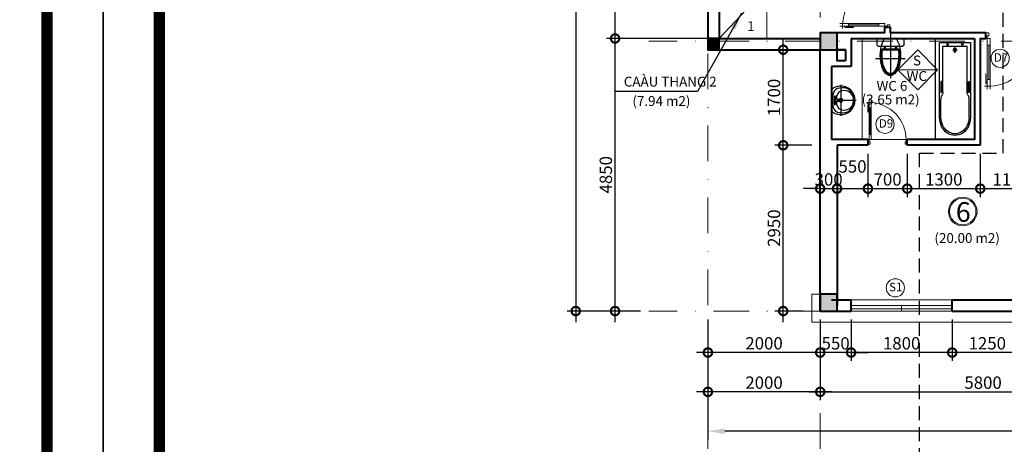
# Model space of a CAD drawing. Units: millimetres. Extents: x -82644 to 1702046, y -8677 to 532739.
# Drawn here: x -80762 to -80587, y -8278 to -8203 of the extents above; entities that cross this region are included whole.
import ezdxf

# ---------------------------------------------------------------- set-up
doc = ezdxf.new("R2010")
doc.units = ezdxf.units.MM
doc.header["$LTSCALE"] = 1000
for name, pattern in [('CENTER2', [28.575, 19.05, -3.175, 3.175, -3.175]), ('DASHDOT', [25.4, 12.7, -6.35, 0, -6.35]), ('DASHED2', [0.375, 0.25, -0.125])]:
    doc.linetypes.add(name, pattern=pattern)
doc.layers.get('Defpoints').update_dxf_attribs({"color": 251})
for name, color, linetype, lineweight in [('COT', 7, 'Continuous', 20), ('CUA', 143, 'Continuous', 18), ('GHICHU', 7, 'Continuous', 18), ('HACTH', 252, 'Continuous', 13), ('KTHUOC', 134, 'Continuous', 15), ('NETHAY', 1, 'Continuous', 18), ('NETMANH', 123, 'Continuous', 13), ('NTHAY', 1, 'Continuous', 13), ('TEXT', 7, 'Continuous', 15), ('TRUC', 8, 'DASHDOT', 5), ('TUONG', 7, 'Continuous', 40)]:
    doc.layers.add(name, color=color, linetype=linetype, lineweight=lineweight)
for name, color, linetype in [('MANH', 34, 'Continuous'), ('VDUNG', 8, 'Continuous'), ('XE', 1, 'Continuous')]:
    doc.layers.add(name, color=color, linetype=linetype)
doc.styles.add('GHICHU', font='VHELVCN.TTF', dxfattribs={"height": 2.2})
doc.styles.add('KT', font='VAVON.TTF')
doc.styles.add('TEXTS', font='VHELVEN.TTF')
doc.dimstyles.new('TL100', dxfattribs={"dimtxt": 2.2, "dimasz": 3, "dimexe": 1.5, "dimexo": 1.5, "dimgap": 0.5, "dimtad": 1, "dimdec": 0, "dimlfac": 100, "dimzin": 9, "dimtxsty": 'KT', "dimblk": 'DOTSMALL', "dimcen": 0.09, "dimdle": 2, "dimclrd": 134, "dimclre": 134, "dimclrt": 51, "dimadec": 0, "dimazin": 0, "dimtfac": 1, "dimtdec": 0, "dimtix": 1, "dimtmove": 2, "dimatfit": 3, "dimfxl": 0, "dimtolj": 1, "dimtzin": 9, "dimarcsym": 0})

# ---------------------------------------------------------------- blocks, each defined once
blk = doc.blocks.new('la va bo')
at = {"layer": 'VDUNG'}
for p, q in [((-1.68, 2.73), (-1.68, -2.73)), ((-1.05, 0), (-4.41, 0)), ((-1.26, 0.13), (-0.84, 0.21)), ((-1.26, -0.13), (-1.26, 0.13)), ((-0.42, 0.63), (-0.84, 0.63)), ((-0.42, 0), (-0.84, 0)), ((-0.63, 0.84), (-0.63, 0.42)), ((-0.63, 0.42), (-0.42, 0.42)), ((-0.63, 0.21), (-0.63, -0.21)), ((-0.42, 0.42), (-0.42, -0.42)), ((-0.84, -0.21), (-1.26, -0.13)), ((-0.42, -0.63), (-0.84, -0.63)), ((-0.63, -0.84), (-0.63, -0.42)), ((-0.42, -0.42), (-0.63, -0.42))]:
    blk.add_line(p, q, dxfattribs=at)
at = {"layer": 'VDUNG', "color": 255}
blk.add_line((0, -1.89), (0, 1.89), dxfattribs=at)
at = {"layer": 'VDUNG', "color": 255, "extrusion": (0, 0, -1)}
for centre, major_axis, start_param, end_param in [((-1.68, 0.01), (-1.78, 1.78), 5.492343, 7.153985), ((-1.62, 0.15), (1.68, 1.68), -0.72353, -0.037482), ((-1.68, -0.01), (-1.78, 1.78), 3.841589, 5.503232), ((-1.62, -0.15), (-1.68, 1.68), 3.179075, 3.865123)]:
    blk.add_ellipse(centre, major_axis=major_axis, ratio=1, start_param=start_param, end_param=end_param, dxfattribs=at)
at = {"layer": 'VDUNG', "extrusion": (0, 0, -1)}
for centre, major_axis, start_param, end_param in [((-1.97, 0.14), (1.49, 1.49), 3.859932, 5.745575), ((-2.27, 0.1), (-1.18, 1.18), 5.411494, 7.603468), ((-1.57, 0.9), (0.909, 0.909), -0.698847, 0.482217), ((-1.68, 0), (-0.238, 0.238), 4.712389, 10.995574), ((-1.68, 0), (-0.178, 0.178), 3.141593, 9.424778), ((-2.65, 0.23), (-1.27, 1.27), 1.541226, 1.993348), ((-4.48, 0), (-2.56, 2.56), 2.114631, 2.299775), ((-0.91, 0.49), (-0.2, 0.2), 2.589289, 3.693896), ((-0.63, 0.63), (-0.0891, 0.0891), 4.712389, 10.995574), ((-0.63, 0), (-0.0891, 0.0891), 3.141593, 9.424778), ((-4.1, 0), (-2.81, 2.81), 2.02619, 2.685815), ((-1.97, -0.14), (-1.49, 1.49), 3.679931, 5.564846), ((-2.27, -0.1), (1.18, 1.18), 1.819393, 3.958382), ((-1.52, -0.96), (-0.866, 0.866), 2.624041, 3.875533), ((-2.65, -0.23), (1.27, 1.27), 1.148244, 1.600367), ((-4.48, 0), (2.56, 2.56), 0.841817, 1.026962), ((-0.94, -0.52), (-0.227, 0.227), 1.089276, 2.052316), ((-0.63, -0.63), (0.0891, 0.0891), 3.141593, 9.424778)]:
    blk.add_ellipse(centre, major_axis=major_axis, ratio=1, start_param=start_param, end_param=end_param, dxfattribs=at)
blk = doc.blocks.new('cua 900')
at = {"layer": 'CUA'}
for p, q in [((-9.5, -0.25), (-9.5, 0.25)), ((-9.5, -0.25), (-10, -0.25)), ((-9.5, -0.75), (-10, -0.75)), ((-8.99, -0.25), (-8.71, -0.25)), ((-2.2, -0.5), (-8.3, -0.5)), ((-8.3, -0.75), (-2.2, -0.75))]:
    blk.add_line(p, q, dxfattribs=at)
for points in [[(-8.99, -0.25), (-8.99, 0.03), (-7.3, 0.03)], [(-8.71, -0.25), (-8.71, -0.02), (-7.3, -0.02), (-7.3, 0.03)], [(-8.53, -0.25), (-2.2, -0.25)]]:
    blk.add_lwpolyline(points, dxfattribs=at)
at = {"layer": 'CUA', "color": 255}
for points in [[(0, -0.5), (-0.5, -0.5), (-0.5, -0.25), (-1, -0.25), (-1, 0), (0, 0)], [(0, -8.5), (-0.5, -8.5), (-0.5, -8.75), (-1, -8.75), (-1, -9), (0, -9)]]:
    blk.add_lwpolyline(points, close=True, dxfattribs=at)
for points in [[(-8.3, -0.25), (-8.3, -0.75), (-9.5, -0.75), (-9.5, -0.25), (-8.3, -0.25)], [(-2.2, -0.25), (-2.2, -0.75), (-1, -0.75), (-1, -0.25), (-2.2, -0.25)]]:
    blk.add_lwpolyline(points, dxfattribs=at)
at = {"layer": 'CUA', "color": 251}
blk.add_arc((-0.99, -0.22), 8.53, 183.5491, 269.9223, dxfattribs=at)
blk = doc.blocks.new('CUA 2 CANH 1200')
at = {"layer": 'CUA', "color": 7}
for p, q in [((0.22, 8.44), (0.22, 8.89)), ((0.67, 8.44), (0.67, 8.89)), ((0.22, 8.44), (-0.22, 8.44)), ((0.22, 7.99), (0.22, 7.74)), ((11.67, 4.67), (11.67, 4.89)), ((11.89, 4.67), (11.89, 4.89)), ((11.89, 4.67), (12.11, 4.67)), ((11.89, 4.44), (11.89, 4.31))]:
    blk.add_line(p, q, dxfattribs=at)
at = {"layer": 'CUA'}
for p, q in [((0.44, 1.96), (0.44, 7.38)), ((0.67, 7.38), (0.67, 1.96)), ((11.67, 4.13), (11.67, 1.42)), ((11.78, 1.42), (11.78, 4.13))]:
    blk.add_line(p, q, dxfattribs=at)
at = {"layer": 'CUA', "color": 7}
for points in [[(0.22, 7.99), (-0.03, 7.99), (-0.03, 6.48)], [(0.22, 7.74), (0.02, 7.74), (0.02, 6.48), (-0.03, 6.48)], [(0.22, 7.38), (0.67, 7.38), (0.67, 8.44), (0.22, 8.44), (0.22, 7.38)], [(11.89, 4.13), (11.67, 4.13), (11.67, 4.67), (11.89, 4.67), (11.89, 4.13)], [(11.89, 4.44), (12.01, 4.44), (12.01, 3.69)], [(11.89, 4.31), (11.99, 4.31), (11.99, 3.69), (12.01, 3.69)], [(0.22, 1.96), (0.67, 1.96), (0.67, 0.89), (0.22, 0.89), (0.22, 1.96)], [(11.89, 1.42), (11.67, 1.42), (11.67, 0.89), (11.89, 0.89), (11.89, 1.42)]]:
    blk.add_lwpolyline(points, dxfattribs=at)
at = {"layer": 'CUA'}
for points in [[(0.22, 7.58), (0.22, 1.96)], [(11.89, 4.24), (11.89, 1.42)]]:
    blk.add_lwpolyline(points, dxfattribs=at)
at = {"layer": 'CUA', "color": 7}
for points in [[(0.44, 0), (0.44, 0.44), (0.22, 0.44), (0.22, 0.89), (0, 0.89), (0, 0)], [(11.78, 0.44), (11.78, 0.67), (11.89, 0.67), (11.89, 0.89), (12, 0.89), (12, 0.44)]]:
    blk.add_lwpolyline(points, close=True, dxfattribs=at)
at = {"layer": 'CUA'}
for centre, radius, start, end in [((0.1, 0.6), 7.85, 2.1337, 89.1164), ((12.01, 0.59), 4.08, 91.7463, 175.7809)]:
    blk.add_arc(centre, radius, start, end, dxfattribs=at)
blk = doc.blocks.new('xi bet')
at = {"layer": 'VDUNG'}
for p, q in [((-3.58, -2.63), (-3.58, 2.63)), ((1.08, 0), (-7.08, 0)), ((-2.06, 1.41), (-1.92, 1.54)), ((-2.06, 1.41), (-2.06, -1.41)), ((-1.92, 1.54), (-1.92, -1.54)), ((-1.56, 1.08), (-1.92, 1.08)), ((-1.92, 0.9), (-1.56, 0.9)), ((-1.56, 0.9), (-1.56, 1.08)), ((-2.06, -1.41), (-1.92, -1.54)), ((-1.92, -0.9), (-1.56, -0.9)), ((-1.56, -1.08), (-1.92, -1.08)), ((-1.56, -0.9), (-1.56, -1.08))]:
    blk.add_line(p, q, dxfattribs=at)
at = {"layer": 'VDUNG', "color": 255}
for p, q in [((-1.4, 2.09), (-1.4, -2.09)), ((0, 2.37), (-1.12, 2.37)), ((-0.12, 1.08), (-0.12, -1.08)), ((-1.12, -2.37), (0, -2.37))]:
    blk.add_line(p, q, dxfattribs=at)
for centre, start, end in [((-1.12, 2.09), 90, 180), ((-1.12, -2.09), 180, 270)]:
    blk.add_arc(centre, 0.28, start, end, dxfattribs=at)
at = {"layer": 'VDUNG'}
blk.add_ellipse((-3, 0), major_axis=(3.42, 0), ratio=0.473683, start_param=1.249496, end_param=5.033665, dxfattribs=at)
at = {"layer": 'VDUNG', "color": 255}
blk.add_ellipse((-3, 0), major_axis=(-3.6, 0), ratio=0.5, start_param=3.785094, end_param=8.781277, dxfattribs=at)
at = {"layer": 'VDUNG'}
blk.add_open_spline([(-2.06, 1.41), (-2.11, 1.42), (-2.16, 1.43), (-2.39, 1.45), (-2.58, 1.47), (-2.94, 1.48), (-3.13, 1.48), (-3.5, 1.46), (-3.68, 1.45), (-4.04, 1.4), (-4.21, 1.37), (-4.54, 1.3), (-4.71, 1.26), (-5.01, 1.16), (-5.15, 1.11), (-5.39, 1), (-5.49, 0.95), (-5.67, 0.84), (-5.76, 0.79), (-5.91, 0.67), (-5.97, 0.61), (-6.07, 0.51), (-6.11, 0.46), (-6.17, 0.37), (-6.2, 0.32), (-6.24, 0.23), (-6.25, 0.18), (-6.27, 0.09), (-6.28, 0.04), (-6.28, -0.05), (-6.27, -0.09), (-6.25, -0.18), (-6.24, -0.23), (-6.19, -0.32), (-6.17, -0.37), (-6.1, -0.46), (-6.07, -0.51), (-5.98, -0.6), (-5.93, -0.65), (-5.82, -0.74), (-5.76, -0.78), (-5.63, -0.87), (-5.56, -0.91), (-5.41, -0.99), (-5.33, -1.03), (-5.13, -1.12), (-5, -1.16), (-4.73, -1.25), (-4.59, -1.29), (-4.3, -1.35), (-4.14, -1.38), (-3.83, -1.43), (-3.67, -1.45), (-3.35, -1.47), (-3.18, -1.48), (-2.86, -1.48), (-2.69, -1.47), (-2.37, -1.45), (-2.22, -1.43), (-2.06, -1.41)], degree=3, knots=[4.429174, 4.429174, 4.429174, 4.429174, 4.475363, 4.475363, 4.640536, 4.640536, 4.80571, 4.80571, 4.970884, 4.970884, 5.136057, 5.136057, 5.301231, 5.301231, 5.466404, 5.466404, 5.600725, 5.600725, 5.735045, 5.735045, 5.869365, 5.869365, 5.973209, 5.973209, 6.077053, 6.077053, 6.180898, 6.180898, 6.284742, 6.284742, 6.388586, 6.388586, 6.49243, 6.49243, 6.596275, 6.596275, 6.700119, 6.700119, 6.803963, 6.803963, 6.907807, 6.907807, 7.011652, 7.011652, 7.115496, 7.115496, 7.262062, 7.262062, 7.408627, 7.408627, 7.555193, 7.555193, 7.701759, 7.701759, 7.848324, 7.848324, 7.99489, 7.99489, 8.137175, 8.137175, 8.137175, 8.137175], dxfattribs=at)
blk = doc.blocks.new('_DOTSMALL')
at = {"color": 0, "linetype": 'ByBlock', "const_width": 0.5}
blk.add_lwpolyline([(-0.0625, 0, 1), (0.0625, 0, 1)], format="xyb", close=True, dxfattribs=at)
blk = doc.blocks.new('*D296')
at = {"layer": 'Defpoints', "color": 0, "transparency": 16777216}
for p in [(-80596.43, -8254.47), (-80583.93, -8254.47), (-80596.43, -8261.85)]:
    blk.add_point(p, dxfattribs=at)
at = {"layer": 'KTHUOC', "color": 134, "lineweight": -2, "transparency": 16777216}
for p, q in [((-80596.43, -8255.97), (-80596.43, -8263.35)), ((-80583.93, -8255.97), (-80583.93, -8263.35)), ((-80581.93, -8261.85), (-80598.43, -8261.85))]:
    blk.add_line(p, q, dxfattribs=at)
at = {"layer": 'KTHUOC', "color": 134, "lineweight": -2, "transparency": 16777216, "xscale": 3, "yscale": 3, "zscale": 3, "rotation": 180}
blk.add_blockref('_DOTSMALL', (-80596.43, -8261.85), dxfattribs=at)
at = {"layer": 'KTHUOC', "color": 134, "lineweight": -2, "transparency": 16777216, "xscale": 3, "yscale": 3, "zscale": 3}
blk.add_blockref('_DOTSMALL', (-80583.93, -8261.85), dxfattribs=at)
at = {"layer": 'KTHUOC', "color": 51, "transparency": 16777216, "insert": (-80590.18, -8260.21), "char_height": 2.2, "attachment_point": 5, "style": 'KT'}
blk.add_mtext('\\A1;1250', dxfattribs=at)
blk = doc.blocks.new('*D297')
at = {"layer": 'Defpoints', "color": 0, "transparency": 16777216}
for p in [(-80614.43, -8254.47), (-80596.43, -8254.47), (-80614.43, -8261.85)]:
    blk.add_point(p, dxfattribs=at)
at = {"layer": 'KTHUOC', "color": 134, "lineweight": -2, "transparency": 16777216}
for p, q in [((-80614.43, -8255.97), (-80614.43, -8263.35)), ((-80596.43, -8255.97), (-80596.43, -8263.35)), ((-80594.43, -8261.85), (-80616.43, -8261.85))]:
    blk.add_line(p, q, dxfattribs=at)
at = {"layer": 'KTHUOC', "color": 134, "lineweight": -2, "transparency": 16777216, "xscale": 3, "yscale": 3, "zscale": 3, "rotation": 180}
blk.add_blockref('_DOTSMALL', (-80614.43, -8261.85), dxfattribs=at)
at = {"layer": 'KTHUOC', "color": 134, "lineweight": -2, "transparency": 16777216, "xscale": 3, "yscale": 3, "zscale": 3}
blk.add_blockref('_DOTSMALL', (-80596.43, -8261.85), dxfattribs=at)
at = {"layer": 'KTHUOC', "color": 51, "transparency": 16777216, "insert": (-80605.43, -8260.21), "char_height": 2.2, "attachment_point": 5, "style": 'KT'}
blk.add_mtext('\\A1;1800', dxfattribs=at)
blk = doc.blocks.new('*D298')
at = {"layer": 'Defpoints', "color": 0, "transparency": 16777216}
for p in [(-80619.93, -8254.47), (-80614.43, -8254.47), (-80619.93, -8261.85)]:
    blk.add_point(p, dxfattribs=at)
at = {"layer": 'KTHUOC', "color": 134, "lineweight": -2, "transparency": 16777216}
for p, q in [((-80619.93, -8255.97), (-80619.93, -8263.35)), ((-80614.43, -8255.97), (-80614.43, -8263.35)), ((-80619.93, -8261.85), (-80622.93, -8261.85)), ((-80614.43, -8261.85), (-80619.93, -8261.85)), ((-80614.43, -8261.85), (-80611.43, -8261.85))]:
    blk.add_line(p, q, dxfattribs=at)
at = {"layer": 'KTHUOC', "color": 134, "lineweight": -2, "transparency": 16777216, "xscale": 3, "yscale": 3, "zscale": 3}
blk.add_blockref('_DOTSMALL', (-80619.93, -8261.85), dxfattribs=at)
at = {"layer": 'KTHUOC', "color": 134, "lineweight": -2, "transparency": 16777216, "xscale": 3, "yscale": 3, "zscale": 3, "rotation": 180}
blk.add_blockref('_DOTSMALL', (-80614.43, -8261.85), dxfattribs=at)
at = {"layer": 'KTHUOC', "color": 51, "transparency": 16777216, "insert": (-80617.18, -8260.21), "char_height": 2.2, "attachment_point": 5, "style": 'KT'}
blk.add_mtext('\\A1;550', dxfattribs=at)
blk = doc.blocks.new('*D299')
at = {"layer": 'Defpoints', "color": 0, "transparency": 16777216}
for p in [(-80639.93, -8254.47), (-80619.93, -8254.47), (-80639.93, -8261.85)]:
    blk.add_point(p, dxfattribs=at)
at = {"layer": 'KTHUOC', "color": 134, "lineweight": -2, "transparency": 16777216}
for p, q in [((-80639.93, -8255.97), (-80639.93, -8263.35)), ((-80619.93, -8255.97), (-80619.93, -8263.35)), ((-80617.93, -8261.85), (-80641.93, -8261.85))]:
    blk.add_line(p, q, dxfattribs=at)
at = {"layer": 'KTHUOC', "color": 134, "lineweight": -2, "transparency": 16777216, "xscale": 3, "yscale": 3, "zscale": 3, "rotation": 180}
blk.add_blockref('_DOTSMALL', (-80639.93, -8261.85), dxfattribs=at)
at = {"layer": 'KTHUOC', "color": 134, "lineweight": -2, "transparency": 16777216, "xscale": 3, "yscale": 3, "zscale": 3}
blk.add_blockref('_DOTSMALL', (-80619.93, -8261.85), dxfattribs=at)
at = {"layer": 'KTHUOC', "color": 51, "transparency": 16777216, "insert": (-80629.93, -8260.21), "char_height": 2.2, "attachment_point": 5, "style": 'KT'}
blk.add_mtext('\\A1;2000', dxfattribs=at)
blk = doc.blocks.new('*D300')
at = {"layer": 'Defpoints', "color": 0, "transparency": 16777216}
for p in [(-80619.93, -8254.47), (-80561.93, -8255.97), (-80561.93, -8268.85)]:
    blk.add_point(p, dxfattribs=at)
at = {"layer": 'KTHUOC', "color": 134, "lineweight": -2, "transparency": 16777216}
for p, q in [((-80619.93, -8255.97), (-80619.93, -8270.35)), ((-80561.93, -8257.47), (-80561.93, -8270.35)), ((-80621.93, -8268.85), (-80559.93, -8268.85))]:
    blk.add_line(p, q, dxfattribs=at)
at = {"layer": 'KTHUOC', "color": 134, "lineweight": -2, "transparency": 16777216, "xscale": 3, "yscale": 3, "zscale": 3, "rotation": 180}
blk.add_blockref('_DOTSMALL', (-80619.93, -8268.85), dxfattribs=at)
at = {"layer": 'KTHUOC', "color": 134, "lineweight": -2, "transparency": 16777216, "xscale": 3, "yscale": 3, "zscale": 3}
blk.add_blockref('_DOTSMALL', (-80561.93, -8268.85), dxfattribs=at)
at = {"layer": 'KTHUOC', "color": 51, "transparency": 16777216, "insert": (-80590.93, -8267.21), "char_height": 2.2, "attachment_point": 5, "style": 'KT'}
blk.add_mtext('\\A1;5800', dxfattribs=at)
blk = doc.blocks.new('*D303')
at = {"layer": 'Defpoints', "color": 0, "transparency": 16777216}
for p in [(-80639.93, -8254.47), (-80459.93, -8257.47), (-80639.93, -8275.85)]:
    blk.add_point(p, dxfattribs=at)
at = {"layer": 'KTHUOC', "color": 134, "lineweight": -2, "transparency": 16777216}
for p, q in [((-80639.93, -8255.97), (-80639.93, -8277.35)), ((-80459.93, -8258.97), (-80459.93, -8277.35)), ((-80462.93, -8275.85), (-80636.93, -8275.85))]:
    blk.add_line(p, q, dxfattribs=at)
at = {"layer": 'KTHUOC', "color": 134, "transparency": 16777216}
for points in [[(-80636.93, -8275.35), (-80636.93, -8276.35), (-80639.93, -8275.85)], [(-80462.93, -8275.35), (-80462.93, -8276.35), (-80459.93, -8275.85)]]:
    blk.add_solid(points, dxfattribs=at)
at = {"layer": 'KTHUOC', "color": 51, "transparency": 16777216, "insert": (-80549.93, -8274.21), "char_height": 2.2, "attachment_point": 5, "style": 'KT'}
blk.add_mtext('\\A1;18000', dxfattribs=at)
blk = doc.blocks.new('*D304')
at = {"layer": 'Defpoints', "color": 0, "transparency": 16777216}
for p in [(-80639.93, -8257.45), (-80619.93, -8257.45), (-80639.93, -8268.85)]:
    blk.add_point(p, dxfattribs=at)
at = {"layer": 'KTHUOC', "color": 134, "lineweight": -2, "transparency": 16777216}
for p, q in [((-80639.93, -8258.95), (-80639.93, -8270.35)), ((-80619.93, -8258.95), (-80619.93, -8270.35)), ((-80617.93, -8268.85), (-80641.93, -8268.85))]:
    blk.add_line(p, q, dxfattribs=at)
at = {"layer": 'KTHUOC', "color": 134, "lineweight": -2, "transparency": 16777216, "xscale": 3, "yscale": 3, "zscale": 3, "rotation": 180}
blk.add_blockref('_DOTSMALL', (-80639.93, -8268.85), dxfattribs=at)
at = {"layer": 'KTHUOC', "color": 134, "lineweight": -2, "transparency": 16777216, "xscale": 3, "yscale": 3, "zscale": 3}
blk.add_blockref('_DOTSMALL', (-80619.93, -8268.85), dxfattribs=at)
at = {"layer": 'KTHUOC', "color": 51, "transparency": 16777216, "insert": (-80629.93, -8267.21), "char_height": 2.2, "attachment_point": 5, "style": 'KT'}
blk.add_mtext('\\A1;2000', dxfattribs=at)
blk = doc.blocks.new('*D407')
at = {"layer": 'Defpoints', "color": 0, "transparency": 16777216}
for p in [(-80656.46, -8205.97), (-80637.93, -8205.97), (-80650.42, -8254.47)]:
    blk.add_point(p, dxfattribs=at)
at = {"layer": 'KTHUOC', "color": 134, "lineweight": -2, "transparency": 16777216}
for p, q in [((-80656.46, -8256.47), (-80656.46, -8203.97)), ((-80639.43, -8205.97), (-80657.96, -8205.97)), ((-80651.92, -8254.47), (-80657.96, -8254.47))]:
    blk.add_line(p, q, dxfattribs=at)
at = {"layer": 'KTHUOC', "color": 134, "lineweight": -2, "transparency": 16777216, "xscale": 3, "yscale": 3, "zscale": 3}
for p, rotation in [((-80656.46, -8205.97), 90), ((-80656.46, -8254.47), 270)]:
    blk.add_blockref('_DOTSMALL', p, dxfattribs=dict(at, rotation=rotation))
at = {"layer": 'KTHUOC', "color": 51, "transparency": 16777216, "insert": (-80658.1, -8230.22), "char_height": 2.2, "attachment_point": 5, "rotation": 90, "style": 'KT'}
blk.add_mtext('\\A1;4850', dxfattribs=at)
blk = doc.blocks.new('*D408')
at = {"layer": 'Defpoints', "color": 0, "transparency": 16777216}
for p in [(-80656.46, -8165.97), (-80637.93, -8165.97), (-80637.93, -8205.97)]:
    blk.add_point(p, dxfattribs=at)
at = {"layer": 'KTHUOC', "color": 134, "lineweight": -2, "transparency": 16777216}
for p, q in [((-80656.46, -8207.97), (-80656.46, -8163.97)), ((-80639.43, -8165.97), (-80657.96, -8165.97)), ((-80639.43, -8205.97), (-80657.96, -8205.97))]:
    blk.add_line(p, q, dxfattribs=at)
at = {"layer": 'KTHUOC', "color": 134, "lineweight": -2, "transparency": 16777216, "xscale": 3, "yscale": 3, "zscale": 3}
for p, rotation in [((-80656.46, -8165.97), 90), ((-80656.46, -8205.97), 270)]:
    blk.add_blockref('_DOTSMALL', p, dxfattribs=dict(at, rotation=rotation))
at = {"layer": 'KTHUOC', "color": 51, "transparency": 16777216, "insert": (-80658.1, -8185.97), "char_height": 2.2, "attachment_point": 5, "rotation": 90, "style": 'KT'}
blk.add_mtext('\\A1;4000', dxfattribs=at)
blk = doc.blocks.new('*D411')
at = {"layer": 'Defpoints', "color": 0, "transparency": 16777216}
for p in [(-80651.37, -8119.47), (-80663.46, -8254.47), (-80651.92, -8254.47)]:
    blk.add_point(p, dxfattribs=at)
at = {"layer": 'KTHUOC', "color": 134, "lineweight": -2, "transparency": 16777216}
for p, q in [((-80663.46, -8117.47), (-80663.46, -8256.47)), ((-80652.87, -8119.47), (-80664.96, -8119.47)), ((-80653.42, -8254.47), (-80664.96, -8254.47))]:
    blk.add_line(p, q, dxfattribs=at)
at = {"layer": 'KTHUOC', "color": 134, "lineweight": -2, "transparency": 16777216, "xscale": 3, "yscale": 3, "zscale": 3}
for p, rotation in [((-80663.46, -8119.47), 90), ((-80663.46, -8254.47), 270)]:
    blk.add_blockref('_DOTSMALL', p, dxfattribs=dict(at, rotation=rotation))
at = {"layer": 'KTHUOC', "color": 51, "transparency": 16777216, "insert": (-80665.1, -8186.97), "char_height": 2.2, "attachment_point": 5, "rotation": 90, "style": 'KT'}
blk.add_mtext('\\A1;13500', dxfattribs=at)
blk = doc.blocks.new('KH-CUA')
at = {"ltscale": 50}
blk.add_circle((0, 0), 162, dxfattribs=at)
at = {"layer": 'TEXT', "ltscale": 50, "style": 'TEXTS'}
for tag, p, height in [('Ñ', (-91, -61), 150), ('1', (33, -101), 80)]:
    blk.add_attdef(tag, p, '', height=height, dxfattribs=at)
blk = doc.blocks.new('*D688')
at = {"layer": 'Defpoints', "color": 0, "transparency": 16777216}
for p in [(-80619.93, -8224.84), (-80616.93, -8224.97), (-80616.93, -8232.69)]:
    blk.add_point(p, dxfattribs=at)
at = {"layer": 'KTHUOC', "color": 134, "lineweight": -2, "transparency": 16777216}
for p, q in [((-80619.93, -8226.34), (-80619.93, -8234.19)), ((-80616.93, -8226.47), (-80616.93, -8234.19)), ((-80619.93, -8232.69), (-80622.93, -8232.69)), ((-80619.93, -8232.69), (-80616.93, -8232.69)), ((-80616.93, -8232.69), (-80613.93, -8232.69))]:
    blk.add_line(p, q, dxfattribs=at)
at = {"layer": 'KTHUOC', "color": 134, "lineweight": -2, "transparency": 16777216, "xscale": 3, "yscale": 3, "zscale": 3}
blk.add_blockref('_DOTSMALL', (-80619.93, -8232.69), dxfattribs=at)
at = {"layer": 'KTHUOC', "color": 134, "lineweight": -2, "transparency": 16777216, "xscale": 3, "yscale": 3, "zscale": 3, "rotation": 180}
blk.add_blockref('_DOTSMALL', (-80616.93, -8232.69), dxfattribs=at)
at = {"layer": 'KTHUOC', "color": 51, "transparency": 16777216, "insert": (-80618.43, -8231.05), "char_height": 2.2, "attachment_point": 5, "style": 'KT'}
blk.add_mtext('\\A1;300', dxfattribs=at)
blk = doc.blocks.new('*D689')
at = {"layer": 'Defpoints', "color": 0, "transparency": 16777216}
for p in [(-80580.43, -8212.97), (-80591.43, -8224.97), (-80580.43, -8232.69)]:
    blk.add_point(p, dxfattribs=at)
at = {"layer": 'KTHUOC', "color": 134, "lineweight": -2, "transparency": 16777216}
for p, q in [((-80580.43, -8214.47), (-80580.43, -8234.19)), ((-80591.43, -8226.47), (-80591.43, -8234.19)), ((-80593.43, -8232.69), (-80578.43, -8232.69))]:
    blk.add_line(p, q, dxfattribs=at)
at = {"layer": 'KTHUOC', "color": 134, "lineweight": -2, "transparency": 16777216, "xscale": 3, "yscale": 3, "zscale": 3, "rotation": 180}
blk.add_blockref('_DOTSMALL', (-80591.43, -8232.69), dxfattribs=at)
at = {"layer": 'KTHUOC', "color": 134, "lineweight": -2, "transparency": 16777216, "xscale": 3, "yscale": 3, "zscale": 3}
blk.add_blockref('_DOTSMALL', (-80580.43, -8232.69), dxfattribs=at)
at = {"layer": 'KTHUOC', "color": 51, "transparency": 16777216, "insert": (-80585.93, -8231.05), "char_height": 2.2, "attachment_point": 5, "style": 'KT'}
blk.add_mtext('\\A1;1100', dxfattribs=at)
blk = doc.blocks.new('*D1238')
at = {"layer": 'Defpoints', "color": 0, "transparency": 16777216}
for p in [(-80616.93, -8225.47), (-80611.43, -8224.97), (-80611.43, -8232.69)]:
    blk.add_point(p, dxfattribs=at)
at = {"layer": 'KTHUOC', "color": 134, "lineweight": -2, "transparency": 16777216}
for p, q in [((-80616.93, -8226.97), (-80616.93, -8234.19)), ((-80611.43, -8226.47), (-80611.43, -8234.19)), ((-80618.93, -8232.69), (-80609.43, -8232.69))]:
    blk.add_line(p, q, dxfattribs=at)
at = {"layer": 'KTHUOC', "color": 134, "lineweight": -2, "transparency": 16777216, "xscale": 3, "yscale": 3, "zscale": 3, "rotation": 180}
blk.add_blockref('_DOTSMALL', (-80616.93, -8232.69), dxfattribs=at)
at = {"layer": 'KTHUOC', "color": 134, "lineweight": -2, "transparency": 16777216, "xscale": 3, "yscale": 3, "zscale": 3}
blk.add_blockref('_DOTSMALL', (-80611.43, -8232.69), dxfattribs=at)
at = {"layer": 'KTHUOC', "color": 51, "transparency": 16777216, "insert": (-80614.18, -8228.74), "char_height": 2.2, "attachment_point": 5, "style": 'KT'}
blk.add_mtext('\\A1;550', dxfattribs=at)
blk = doc.blocks.new('*D1239')
at = {"layer": 'Defpoints', "color": 0, "transparency": 16777216}
for p in [(-80611.43, -8224.97), (-80604.43, -8224.97), (-80604.43, -8232.69)]:
    blk.add_point(p, dxfattribs=at)
at = {"layer": 'KTHUOC', "color": 134, "lineweight": -2, "transparency": 16777216}
for p, q in [((-80611.43, -8226.47), (-80611.43, -8234.19)), ((-80604.43, -8226.47), (-80604.43, -8234.19)), ((-80613.43, -8232.69), (-80602.43, -8232.69))]:
    blk.add_line(p, q, dxfattribs=at)
at = {"layer": 'KTHUOC', "color": 134, "lineweight": -2, "transparency": 16777216, "xscale": 3, "yscale": 3, "zscale": 3, "rotation": 180}
blk.add_blockref('_DOTSMALL', (-80611.43, -8232.69), dxfattribs=at)
at = {"layer": 'KTHUOC', "color": 134, "lineweight": -2, "transparency": 16777216, "xscale": 3, "yscale": 3, "zscale": 3}
blk.add_blockref('_DOTSMALL', (-80604.43, -8232.69), dxfattribs=at)
at = {"layer": 'KTHUOC', "color": 51, "transparency": 16777216, "insert": (-80607.93, -8231.05), "char_height": 2.2, "attachment_point": 5, "style": 'KT'}
blk.add_mtext('\\A1;700', dxfattribs=at)
blk = doc.blocks.new('*D1240')
at = {"layer": 'Defpoints', "color": 0, "transparency": 16777216}
for p in [(-80604.43, -8224.97), (-80591.43, -8225.47), (-80591.43, -8232.69)]:
    blk.add_point(p, dxfattribs=at)
at = {"layer": 'KTHUOC', "color": 134, "lineweight": -2, "transparency": 16777216}
for p, q in [((-80604.43, -8226.47), (-80604.43, -8234.19)), ((-80591.43, -8226.97), (-80591.43, -8234.19)), ((-80606.43, -8232.69), (-80589.43, -8232.69))]:
    blk.add_line(p, q, dxfattribs=at)
at = {"layer": 'KTHUOC', "color": 134, "lineweight": -2, "transparency": 16777216, "xscale": 3, "yscale": 3, "zscale": 3, "rotation": 180}
blk.add_blockref('_DOTSMALL', (-80604.43, -8232.69), dxfattribs=at)
at = {"layer": 'KTHUOC', "color": 134, "lineweight": -2, "transparency": 16777216, "xscale": 3, "yscale": 3, "zscale": 3}
blk.add_blockref('_DOTSMALL', (-80591.43, -8232.69), dxfattribs=at)
at = {"layer": 'KTHUOC', "color": 51, "transparency": 16777216, "insert": (-80597.93, -8231.05), "char_height": 2.2, "attachment_point": 5, "style": 'KT'}
blk.add_mtext('\\A1;1300', dxfattribs=at)
blk = doc.blocks.new('*D1437')
at = {"layer": 'Defpoints', "color": 0, "transparency": 16777216}
for p in [(-80626.52, -8224.97), (-80619.93, -8224.97), (-80621.43, -8254.47)]:
    blk.add_point(p, dxfattribs=at)
at = {"layer": 'KTHUOC', "color": 134, "lineweight": -2, "transparency": 16777216}
for p, q in [((-80626.52, -8256.47), (-80626.52, -8222.97)), ((-80621.43, -8224.97), (-80628.02, -8224.97)), ((-80622.93, -8254.47), (-80628.02, -8254.47))]:
    blk.add_line(p, q, dxfattribs=at)
at = {"layer": 'KTHUOC', "color": 134, "lineweight": -2, "transparency": 16777216, "xscale": 3, "yscale": 3, "zscale": 3}
for p, rotation in [((-80626.52, -8224.97), 90), ((-80626.52, -8254.47), 270)]:
    blk.add_blockref('_DOTSMALL', p, dxfattribs=dict(at, rotation=rotation))
at = {"layer": 'KTHUOC', "color": 51, "transparency": 16777216, "insert": (-80628.16, -8239.72), "char_height": 2.2, "attachment_point": 5, "rotation": 90, "style": 'KT'}
blk.add_mtext('\\A1;2950', dxfattribs=at)
blk = doc.blocks.new('*D1438')
at = {"layer": 'Defpoints', "color": 0, "transparency": 16777216}
for p in [(-80626.52, -8207.97), (-80619.93, -8207.97), (-80621.43, -8224.97)]:
    blk.add_point(p, dxfattribs=at)
at = {"layer": 'KTHUOC', "color": 134, "lineweight": -2, "transparency": 16777216}
for p, q in [((-80626.52, -8226.97), (-80626.52, -8205.97)), ((-80621.43, -8207.97), (-80628.02, -8207.97)), ((-80622.93, -8224.97), (-80628.02, -8224.97))]:
    blk.add_line(p, q, dxfattribs=at)
at = {"layer": 'KTHUOC', "color": 134, "lineweight": -2, "transparency": 16777216, "xscale": 3, "yscale": 3, "zscale": 3}
for p, rotation in [((-80626.52, -8207.97), 90), ((-80626.52, -8224.97), 270)]:
    blk.add_blockref('_DOTSMALL', p, dxfattribs=dict(at, rotation=rotation))
at = {"layer": 'KTHUOC', "color": 51, "transparency": 16777216, "insert": (-80628.16, -8216.47), "char_height": 2.2, "attachment_point": 5, "rotation": 90, "style": 'KT'}
blk.add_mtext('\\A1;1700', dxfattribs=at)
blk = doc.blocks.new('BONTAM 1800')
at = {"layer": 'TUONG'}
blk.add_line((9258.13, -492.34), (9258.13, -510.34), dxfattribs=at)
at = {"layer": 'VDUNG', "color": 255, "ltscale": 50}
for p, q in [((9251.13, -492.34), (9258.13, -492.34)), ((9251.13, -510.34), (9251.13, -492.34)), ((9258.13, -492.34), (9258.13, -510.34)), ((9251.13, -510.34), (9251.13, -510.34)), ((9258.13, -510.34), (9251.13, -510.34))]:
    blk.add_line(p, q, dxfattribs=at)
at = {"layer": 'VDUNG', "color": 251, "ltscale": 50}
for p, q in [((9251.88, -493.02), (9257.38, -493.02)), ((9251.88, -506.37), (9251.88, -493.02)), ((9252.46, -493.71), (9256.8, -493.71)), ((9252.46, -501.83), (9252.46, -493.71)), ((9253.09, -493.41), (9253.53, -493.41)), ((9253.3, -493.73), (9253.3, -493.04)), ((9254.25, -494.37), (9255.02, -494.37)), ((9254.63, -494.87), (9254.63, -493.89)), ((9256.17, -493.41), (9255.73, -493.41)), ((9255.96, -493.73), (9255.96, -493.04)), ((9256.8, -501.83), (9256.8, -493.71)), ((9257.38, -493.02), (9257.38, -506.37)), ((9252.09, -499.99), (9252.09, -501.96)), ((9252.24, -499.99), (9252.09, -499.99)), ((9252.24, -501.96), (9252.24, -499.99)), ((9257.02, -499.99), (9257.17, -499.99)), ((9257.02, -501.96), (9257.02, -499.99)), ((9257.17, -499.99), (9257.17, -501.96)), ((9252.09, -501.96), (9252.24, -501.96)), ((9257.17, -501.96), (9257.02, -501.96)), ((9252.13, -506.37), (9252.13, -503.63)), ((9257.13, -506.37), (9257.13, -503.63))]:
    blk.add_line(p, q, dxfattribs=at)
at = {"layer": 'VDUNG', "color": 251, "ltscale": 50, "extrusion": (0, 0, -1)}
for centre, major_axis in [((9253.3, -493.41), (0, 0.159)), ((9254.63, -494.37), (0, 0.317)), ((9255.96, -493.41), (0, 0.159))]:
    blk.add_ellipse(centre, major_axis=major_axis, ratio=0.852941, dxfattribs=at)
for centre, major_axis, start_param, end_param in [((9254.35, -503.49), (0, 2.6), 4.656398, 5.150949), ((9251.75, -501.9), (0, 0.834), 1.485466, 2.182936), ((9257.5, -501.9), (0, 0.834), 4.100249, 4.797719), ((9254.91, -503.49), (0, 2.6), 1.132236, 1.626788), ((9254.63, -506.37), (0, -3.22), 4.712389, 7.853982), ((9254.63, -506.37), (0, -2.93), 4.712389, 7.853982)]:
    blk.add_ellipse(centre, major_axis=major_axis, ratio=0.852941, start_param=start_param, end_param=end_param, dxfattribs=at)

msp = doc.modelspace()

# ---------------------------------------------------------------- hatches: boundary and pattern name
at = {"layer": 'COT'}
msp.add_hatch(color=7, dxfattribs=at).paths.add_polyline_path([(-80639.934, -8205.972), (-80639.934, -8207.972), (-80637.934, -8207.972), (-80637.934, -8205.972)])

# ---------------------------------------------------------------- linework, layer by layer
at = {"layer": 'COT', "color": 7}
for points in [[(-80637.934, -8207.972), (-80637.934, -8205.972), (-80639.934, -8205.972), (-80639.934, -8207.972)], [(-80616.934, -8207.972), (-80616.934, -8204.972), (-80619.934, -8204.972), (-80619.934, -8207.972)], [(-80616.934, -8254.472), (-80616.934, -8251.472), (-80619.934, -8251.472), (-80619.934, -8254.472)]]:
    msp.add_lwpolyline(points, close=True, dxfattribs=at)
for points in [[(-80616.934, -8207.972), (-80619.934, -8207.972), (-80616.934, -8204.972), (-80619.934, -8204.972)], [(-80616.934, -8254.472), (-80619.934, -8254.472), (-80616.934, -8251.472), (-80619.934, -8251.472)]]:
    msp.add_solid(points, dxfattribs=at)
at = {"layer": 'CUA'}
for p, q in [((-80614.434, -8252.472), (-80596.434, -8252.472)), ((-80614.434, -8253.472), (-80596.434, -8253.472)), ((-80605.434, -8253.472), (-80605.434, -8254.472)), ((-80614.434, -8254.072), (-80596.434, -8254.072)), ((-80614.434, -8254.472), (-80596.434, -8254.472))]:
    msp.add_line(p, q, dxfattribs=at)
at = {"layer": 'HACTH'}
msp.add_line((-80604.652, -8223.974), (-80610.865, -8223.974), dxfattribs=at)
at = {"layer": 'MANH', "linetype": 'DASHED2', "ltscale": 0.01}
msp.add_lwpolyline([(-80602.273, -8288.873), (-80602.273, -8226.381), (-80587.384, -8226.381), (-80587.384, -8099.888)], dxfattribs=at)
at = {"layer": 'NETHAY', "color": 251}
for p, q in [((-80629.434, -8196.972), (-80637.934, -8205.972)), ((-80629.434, -8196.972), (-80629.434, -8205.972)), ((-80612.434, -8205.974), (-80612.434, -8223.974))]:
    msp.add_line(p, q, dxfattribs=at)
at = {"layer": 'NETHAY'}
msp.add_lwpolyline([(-80619.934, -8251.472), (-80621.434, -8251.472), (-80621.434, -8256.472), (-80559.934, -8256.472), (-80559.934, -8254.472)], dxfattribs=at)
at = {"layer": 'NETHAY', "color": 251, "linetype": 'Continuous'}
msp.add_circle((-80594.552, -8236.757), 2.558, dxfattribs=at)
at = {"layer": 'NETHAY', "color": 1, "linetype": 'Continuous'}
msp.add_circle((-80594.552, -8236.757), 2.358, dxfattribs=at)
at = {"layer": 'NTHAY'}
msp.add_line((-80606.088, -8211.546), (-80599.017, -8211.546), dxfattribs=at)
msp.add_lwpolyline([(-80602.553, -8215.081), (-80599.017, -8211.546), (-80602.553, -8208.01), (-80606.088, -8211.546)], close=True, dxfattribs=at)
at = {"layer": 'TRUC', "linetype": 'DASHDOT', "ltscale": 0.0005}
for p, q in [((-80639.934, -8279.011), (-80639.934, -8099.424)), ((-80619.934, -8279.011), (-80619.934, -8099.424)), ((-80427.79, -8206.474), (-80650.42, -8206.474)), ((-80427.79, -8254.474), (-80650.42, -8254.474))]:
    msp.add_line(p, q, dxfattribs=at)
at = {"layer": 'TUONG'}
for p, q in [((-80639.934, -8119.472), (-80639.934, -8205.972)), ((-80637.934, -8154.972), (-80637.934, -8205.972)), ((-80608.416, -8204.973), (-80608.416, -8203.973)), ((-80608.416, -8203.973), (-80607.416, -8203.973)), ((-80607.416, -8204.974), (-80607.416, -8203.973)), ((-80637.934, -8205.972), (-80619.934, -8205.972)), ((-80608.416, -8204.973), (-80618.934, -8204.972)), ((-80614.434, -8205.974), (-80592.434, -8205.974)), ((-80614.434, -8205.974), (-80614.434, -8210.976)), ((-80590.434, -8204.974), (-80607.416, -8204.974)), ((-80592.434, -8205.974), (-80592.434, -8223.974)), ((-80591.434, -8205.974), (-80590.434, -8205.974)), ((-80591.434, -8205.974), (-80591.434, -8224.974)), ((-80590.434, -8205.974), (-80590.434, -8204.974)), ((-80637.934, -8207.972), (-80619.934, -8207.972)), ((-80619.934, -8254.472), (-80619.934, -8207.972)), ((-80615.434, -8207.974), (-80616.934, -8207.974)), ((-80616.934, -8209.976), (-80616.934, -8207.974)), ((-80615.434, -8207.974), (-80615.434, -8209.976)), ((-80614.434, -8206.972), (-80614.434, -8210.974)), ((-80617.934, -8210.976), (-80617.934, -8223.974)), ((-80614.434, -8210.976), (-80617.934, -8210.976)), ((-80615.434, -8209.976), (-80616.934, -8209.976)), ((-80611.434, -8223.974), (-80617.934, -8223.974)), ((-80611.434, -8224.974), (-80616.934, -8224.974)), ((-80616.934, -8224.974), (-80616.934, -8253.472)), ((-80611.434, -8223.974), (-80611.434, -8224.974)), ((-80592.434, -8223.974), (-80604.434, -8223.974)), ((-80604.434, -8224.974), (-80604.434, -8223.974)), ((-80591.434, -8224.974), (-80604.434, -8224.974)), ((-80617.934, -8252.472), (-80614.434, -8252.472)), ((-80614.434, -8254.472), (-80614.434, -8252.472)), ((-80596.434, -8252.472), (-80583.934, -8252.472)), ((-80596.434, -8254.472), (-80596.434, -8252.472)), ((-80619.934, -8254.472), (-80614.434, -8254.472)), ((-80596.434, -8254.472), (-80583.934, -8254.472))]:
    msp.add_line(p, q, dxfattribs=at)
for points in [[(-80637.934, -8207.972), (-80637.934, -8205.972), (-80639.934, -8205.972), (-80639.934, -8207.972)], [(-80616.934, -8207.972), (-80616.934, -8204.972), (-80619.934, -8204.972), (-80619.934, -8207.972)], [(-80615.434, -8209.974), (-80616.934, -8209.974), (-80616.934, -8207.972), (-80615.434, -8207.972)], [(-80616.934, -8254.472), (-80616.934, -8251.472), (-80619.934, -8251.472), (-80619.934, -8254.472)]]:
    msp.add_lwpolyline(points, close=True, dxfattribs=at)
msp.add_lwpolyline([(-80591.434, -8205.974), (-80590.434, -8205.974)], dxfattribs=at)
at = {"layer": 'XE', "linetype": 'CENTER2'}
for points in [[(-81167.596, -8380.246), (-80747.596, -8380.246), (-80747.596, -8083.246), (-81167.596, -8083.246)], [(-80747.596, -8380.246), (-80327.596, -8380.246), (-80327.596, -8083.246), (-80747.596, -8083.246)]]:
    msp.add_lwpolyline(points, close=True, dxfattribs=at)
at = {"layer": 'XE', "linetype": 'CENTER2', "const_width": 2}
for points in [[(-81157.596, -8370.246), (-80757.596, -8370.246), (-80757.596, -8093.246), (-81157.596, -8093.246)], [(-80737.596, -8370.246), (-80337.596, -8370.246), (-80337.596, -8093.246), (-80737.596, -8093.246)]]:
    msp.add_lwpolyline(points, close=True, dxfattribs=at)

# ---------------------------------------------------------------- block references
at = {"layer": 'CUA', "rotation": 90}
for name, p in [('CUA 2 CANH 1200', (-80607.527, -8203.973)), ('cua 900', (-80590.434, -8204.974))]:
    msp.add_blockref(name, p, dxfattribs=at)
at = {"layer": 'CUA', "xscale": -0.7777777777810115, "yscale": 0.7777777777773736, "zscale": 0.7777777777777778, "rotation": 90}
msp.add_blockref('cua 900', (-80611.434, -8224.752), dxfattribs=at)
at = {"layer": 'KTHUOC'}
msp.add_blockref('BONTAM 1800', (-89850.562, -7713.637), dxfattribs=at)
at = {"layer": 'NETMANH'}
ref = msp.add_blockref('KH-CUA', (-80587.896, -8209.495), dxfattribs=dict(at, xscale=0.01, yscale=0.01, zscale=0.01))
ref.add_attrib('Ñ', 'D7', (-80588.996, -8210.103), dxfattribs={"layer": 'TEXT', "ltscale": 50, "height": 1.5, "style": 'TEXTS'})
ref = msp.add_blockref('KH-CUA', (-80608.387, -8221.234), dxfattribs=dict(at, xscale=0.01, yscale=0.01, zscale=0.01))
ref.add_attrib('Ñ', 'D9', (-80609.487, -8221.842), dxfattribs={"layer": 'TEXT', "ltscale": 50, "height": 1.5, "style": 'TEXTS'})
ref = msp.add_blockref('KH-CUA', (-80606.561, -8250.331), dxfattribs=dict(at, xscale=0.01, yscale=0.01, zscale=0.01))
ref.add_attrib('Ñ', 'S1', (-80607.661, -8250.939), dxfattribs={"layer": 'TEXT', "ltscale": 50, "height": 1.5, "style": 'TEXTS'})
at = {"layer": 'VDUNG', "xscale": -1, "rotation": 270}
msp.add_blockref('xi bet', (-80607.434, -8205.974), dxfattribs=at)
at = {"layer": 'VDUNG', "xscale": -1}
msp.add_blockref('la va bo', (-80617.934, -8216.975), dxfattribs=at)

# ---------------------------------------------------------------- texts
at = {"layer": 'GHICHU', "style": 'GHICHU'}
for s, p in [('1', (-80632.928, -8204.655)), ('CAÀU THANG 2', (-80654.902, -8214.525)), ('WC 6', (-80609.895, -8215.281))]:
    msp.add_text(s, height=1.75, rotation=360, dxfattribs=at).set_placement(p)
at = {"layer": 'GHICHU', "attachment_point": 2, "style": 'GHICHU'}
for s, insert, char_height, width in [('{\\fVNI-Helve|b0|i0|c0|p2;S}', (-80602.703, -8209.013), 1.75, 6.13065), ('{\\fVNI-Helve|b0|i0|c0|p2;W}C', (-80602.727, -8211.782), 1.75, 6.13065), ('\\P(7.94 m2)', (-80648.203, -8213.306), 1.75, 13.71222), ('\\P(3.65 m2)', (-80607.391, -8213.039), 1.75, 13.71222), ('6', (-80594.456, -8235.089), 3.5, 11.80241), ('\\P(20.00 m2)', (-80593.769, -8237.678), 1.75, 13.71222)]:
    msp.add_mtext(s, dxfattribs=dict(at, insert=insert, char_height=char_height, width=width))

# ---------------------------------------------------------------- dimensions: what is measured, and where the dimension line sits
at = {"layer": 'KTHUOC'}
for base, p1, p2, angle, picture, middle in [((-80663.46, -8254.474), (-80651.369, -8119.472), (-80651.92, -8254.474), 90, '*D411', (-80665.098, -8186.973)), ((-80656.46, -8165.972), (-80637.934, -8205.972), (-80637.934, -8165.972), 90, '*D408', (-80658.098, -8185.972)), ((-80656.46, -8205.972), (-80650.42, -8254.474), (-80637.934, -8205.972), 90, '*D407', (-80658.098, -8230.223)), ((-80626.522, -8207.972), (-80621.434, -8224.974), (-80619.934, -8207.972), 90, '*D1438', (-80628.161, -8216.473)), ((-80626.522, -8224.974), (-80621.434, -8254.474), (-80619.934, -8224.974), 90, '*D1437', (-80628.161, -8239.724)), ((-80639.934, -8261.847), (-80619.934, -8254.472), (-80639.934, -8254.472), 180, '*D299', (-80629.934, -8260.208)), ((-80619.934, -8261.847), (-80614.434, -8254.472), (-80619.934, -8254.472), 180, '*D298', (-80617.184, -8260.208)), ((-80561.934, -8268.847), (-80619.934, -8254.472), (-80561.934, -8255.972), 180, '*D300', (-80590.934, -8267.208)), ((-80614.434, -8261.847), (-80596.434, -8254.472), (-80614.434, -8254.472), 180, '*D297', (-80605.434, -8260.208)), ((-80596.434, -8261.847), (-80583.934, -8254.472), (-80596.434, -8254.472), 180, '*D296', (-80590.184, -8260.208)), ((-80639.934, -8268.847), (-80619.934, -8257.449), (-80639.934, -8257.449), 180, '*D304', (-80629.934, -8267.208))]:
    dim = msp.add_linear_dim(base=base, p1=p1, p2=p2, angle=angle, dimstyle='TL100', dxfattribs=at)
    dim.commit()
    dim.dimension.update_dxf_attribs({"geometry": picture, "text_midpoint": middle})
for base, p1, p2, picture, middle in [((-80580.434, -8232.692), (-80591.434, -8224.974), (-80580.434, -8212.974), '*D689', (-80585.934, -8231.053)), ((-80616.934, -8232.692), (-80619.934, -8224.843), (-80616.934, -8224.974), '*D688', (-80618.434, -8231.053)), ((-80604.434, -8232.692), (-80611.434, -8224.974), (-80604.434, -8224.974), '*D1239', (-80607.934, -8231.053)), ((-80591.434, -8232.692), (-80604.434, -8224.974), (-80591.434, -8225.474), '*D1240', (-80597.934, -8231.053))]:
    dim = msp.add_linear_dim(base=base, p1=p1, p2=p2, dimstyle='TL100', dxfattribs=at)
    dim.commit()
    dim.dimension.update_dxf_attribs({"geometry": picture, "text_midpoint": middle})
dim = msp.add_linear_dim(base=(-80611.434, -8232.692), p1=(-80616.934, -8225.474), p2=(-80611.434, -8224.974), dimstyle='TL100', dxfattribs=at)
dim.commit()
dim.dimension.update_dxf_attribs({"geometry": '*D1238', "text_midpoint": (-80614.184, -8228.744), "dimtype": 160})
dim = msp.add_linear_dim(base=(-80639.934, -8275.847), p1=(-80459.934, -8257.472), p2=(-80639.934, -8254.474), angle=180, dimstyle='TL100', override={"dimsah": 1}, dxfattribs=at)
dim.commit()
dim.dimension.update_dxf_attribs({"geometry": '*D303', "text_midpoint": (-80549.934, -8274.208)})

# ---------------------------------------------------------------- leaders
msp.add_leader([(-80633.934, -8201.472), (-80641.769, -8215.417), (-80656.367, -8215.417)], dimstyle='TL100', override={"dimgap": 0.5, "dimtad": 0}, dxfattribs=at)

doc.saveas('drawing.dxf')
